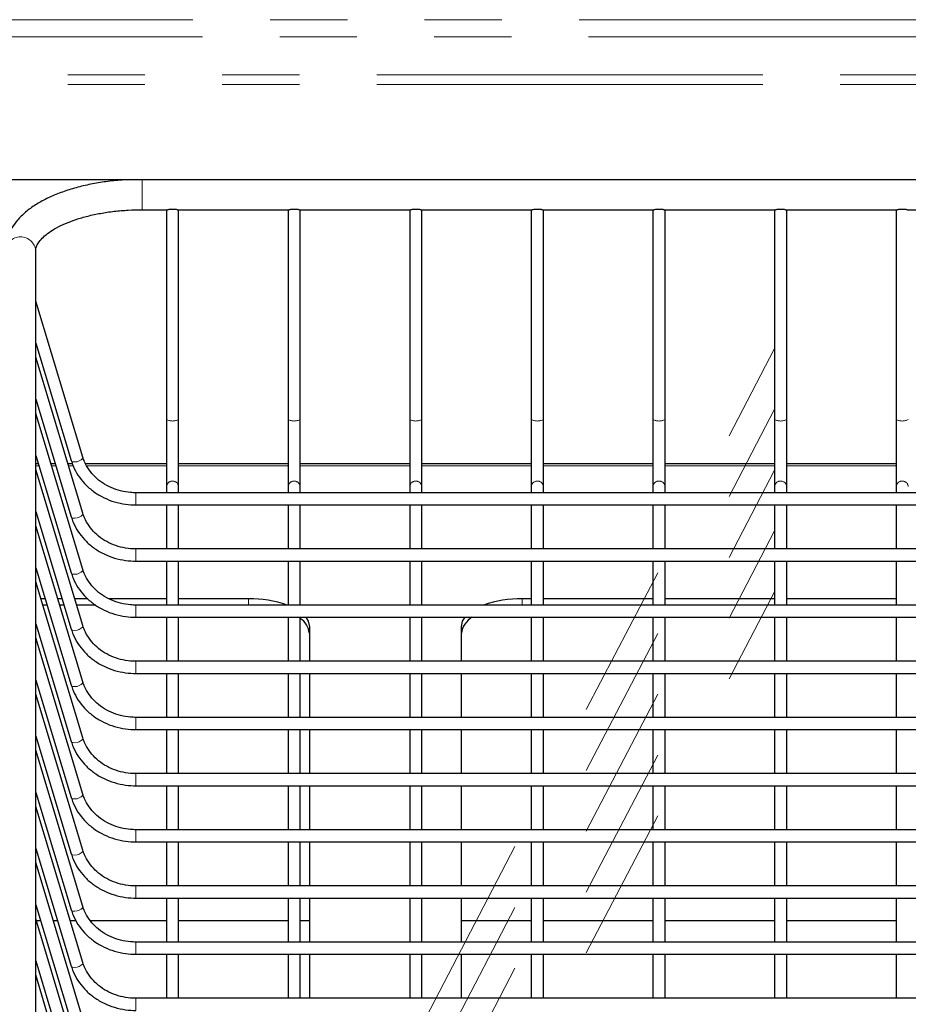
# Model space of a CAD drawing. Units: millimetres. Extents: x 0 to 586, y 0 to 420.
# Drawn here: x 217 to 232, y 239 to 255 of the extents above; entities that cross this region are included whole.
import ezdxf

# ---------------------------------------------------------------- set-up
doc = ezdxf.new("R2010")
doc.units = ezdxf.units.MM
doc.linetypes.add('CENTERX2', pattern=[20.32, 12.7, -2.54, 2.54, -2.54])
doc.linetypes.add('PHANTOM', pattern=[12.7, 6.35, -1.27, 1.27, -1.27, 1.27, -1.27])
doc.styles.add('SLDTEXTSTYLE0', font='TXT', dxfattribs={"width": 0.605})
doc.dimstyles.new('SLDDIMSTYLE3', dxfattribs={"dimtxt": 3, "dimasz": 3, "dimexe": 0, "dimexo": 0.0625, "dimgap": 0.75, "dimtad": 0, "dimtih": 1, "dimtoh": 1, "dimdec": 0, "dimlfac": 10, "dimrnd": 1e-09, "dimzin": 12, "dimdsep": 46, "dimtxsty": 'SLDTEXTSTYLE0', "dimsah": 1, "dimcen": 0.09, "dimadec": 0, "dimazin": 3, "dimtfac": 1, "dimtofl": 0, "dimtmove": 0, "dimatfit": 3, "dimfxl": 0, "dimfrac": 2, "dimtolj": 1, "dimtzin": 12, "dimarcsym": 0})
doc.dimstyles.new('SLDDIMSTYLE4', dxfattribs={"dimtxt": 0.18, "dimasz": 1, "dimexe": 0, "dimexo": 0.0625, "dimgap": 0, "dimtad": 0, "dimtih": 1, "dimtoh": 1, "dimdec": 0, "dimrnd": 1e-09, "dimzin": 0, "dimdsep": 46, "dimtxsty": 'Standard', "dimblk1": 'DOT', "dimblk2": 'DOT', "dimsah": 1, "dimcen": 0.09, "dimadec": 0, "dimazin": 0, "dimtfac": 1, "dimtdec": 0, "dimtofl": 0, "dimtmove": 0, "dimatfit": 3, "dimldrblk": 'DOT', "dimfxl": 0, "dimfrac": 2, "dimtolj": 1, "dimtzin": 0, "dimarcsym": 0})

# ---------------------------------------------------------------- blocks, each defined once
blk = doc.blocks.new('_D_5')
at = {"color": 7, "linetype": 'Continuous', "lineweight": 18}
for p, q in [((201.27, 254.007), (201.27, 282.138)), ((245.416, 251.307), (245.416, 282.138)), ((201.27, 281.138), (245.416, 281.138))]:
    blk.add_line(p, q, dxfattribs=at)
for points in [[(201.27, 281.138), (204.27, 280.638), (204.27, 281.638)], [(245.416, 281.138), (242.416, 281.638), (242.416, 280.638)]]:
    blk.add_solid(points, dxfattribs=at)
at = {"color": 7, "linetype": 'Continuous', "lineweight": 18, "char_height": 3, "attachment_point": 1, "style": 'SLDTEXTSTYLE0'}
for s, insert in [('441', (213.339, 285.005)), ('- Door', (221.339, 285.005))]:
    blk.add_mtext(s, dxfattribs=dict(at, insert=insert))
blk = doc.blocks.new('_DOT')
at = {"color": 0, "linetype": 'ByBlock', "lineweight": -2}
blk.add_line((-0.5, 0), (-1, 0), dxfattribs=at)
at = {"color": 0, "linetype": 'ByBlock', "const_width": 0.5}
blk.add_lwpolyline([(-0.25, 0, 1), (0.25, 0, 1)], format="xyb", close=True, dxfattribs=at)

msp = doc.modelspace()

# ---------------------------------------------------------------- linework, layer by layer
at = {"color": 8, "linetype": 'PHANTOM', "lineweight": 18}
for p, q in [((245.606, 254.725), (156.134, 254.725)), ((245.763, 254.444), (155.977, 254.444)), ((159.727, 253.822), (242.013, 253.822)), ((159.727, 253.662), (242.013, 253.662)), ((219.37, 251.736), (219.37, 252.092)), ((219.37, 251.601), (219.37, 251.736)), ((217.672, 247.389), (217.62, 247.389)), ((217.951, 247.389), (217.881, 247.389)), ((218.235, 247.389), (218.16, 247.389)), ((219.77, 247.389), (218.461, 247.389)), ((221.77, 247.389), (219.97, 247.389)), ((223.77, 247.389), (221.97, 247.389)), ((225.77, 247.389), (223.97, 247.389)), ((227.77, 247.389), (225.97, 247.389)), ((229.77, 247.389), (227.97, 247.389)), ((231.77, 247.389), (229.97, 247.389)), ((219.265, 246.947), (219.265, 246.747)), ((219.265, 246.024), (219.265, 245.824)), ((221.12, 245.1), (221.12, 245.205)), ((225.62, 245.205), (225.62, 245.1)), ((219.265, 245.1), (219.265, 244.9)), ((219.265, 244.177), (219.265, 243.977)), ((219.265, 243.253), (219.265, 243.053)), ((219.265, 242.33), (219.265, 242.13)), ((219.265, 241.406), (219.265, 241.206)), ((219.265, 240.483), (219.265, 240.283)), ((219.265, 239.559), (219.265, 239.359)), ((219.265, 238.636), (219.265, 238.436))]:
    msp.add_line(p, q, dxfattribs=at)
at = {"color": 7, "linetype": 'Continuous', "lineweight": 25}
for p, q in [((241.37, 252.092), (201.992, 252.092)), ((219.37, 251.601), (219.786, 251.601)), ((219.77, 251.601), (219.77, 248.153)), ((219.953, 251.601), (221.786, 251.601)), ((219.97, 248.153), (219.97, 251.601)), ((221.77, 251.601), (221.77, 248.153)), ((221.953, 251.601), (223.786, 251.601)), ((221.97, 248.153), (221.97, 251.601)), ((223.77, 251.601), (223.77, 248.153)), ((223.953, 251.601), (225.786, 251.601)), ((223.97, 248.153), (223.97, 251.601)), ((225.77, 251.601), (225.77, 248.153)), ((225.953, 251.601), (227.786, 251.601)), ((225.97, 248.153), (225.97, 251.601)), ((227.77, 251.601), (227.77, 248.153)), ((227.953, 251.601), (229.786, 251.601)), ((227.97, 248.153), (227.97, 251.601)), ((229.77, 251.601), (229.77, 248.153)), ((229.953, 251.601), (231.786, 251.601)), ((229.97, 248.153), (229.97, 251.601)), ((231.77, 251.601), (231.77, 248.153)), ((231.953, 251.601), (233.786, 251.601)), ((217.62, 229.918), (217.62, 250.928)), ((218.395, 247.533), (217.62, 250.1)), ((217.62, 249.408), (218.204, 247.476)), ((218.395, 246.61), (217.62, 249.176)), ((217.62, 248.484), (218.204, 246.552)), ((218.395, 245.686), (217.62, 248.253)), ((219.77, 248.153), (219.77, 247.05)), ((219.97, 247.05), (219.97, 248.153)), ((221.77, 248.153), (221.77, 247.05)), ((221.97, 247.05), (221.97, 248.153)), ((223.77, 248.153), (223.77, 247.05)), ((223.97, 247.05), (223.97, 248.153)), ((225.77, 248.153), (225.77, 247.05)), ((225.97, 247.05), (225.97, 248.153)), ((227.77, 248.153), (227.77, 247.05)), ((227.97, 247.05), (227.97, 248.153)), ((229.77, 248.153), (229.77, 247.05)), ((229.97, 247.05), (229.97, 248.153)), ((231.77, 248.153), (231.77, 247.05)), ((217.62, 247.561), (218.204, 245.629)), ((217.662, 247.421), (217.62, 247.421)), ((217.941, 247.421), (217.871, 247.421)), ((218.223, 247.421), (218.15, 247.421)), ((219.77, 247.421), (218.443, 247.421)), ((221.77, 247.421), (219.97, 247.421)), ((223.77, 247.421), (221.97, 247.421)), ((225.77, 247.421), (223.97, 247.421)), ((227.77, 247.421), (225.97, 247.421)), ((229.77, 247.421), (227.97, 247.421)), ((231.77, 247.421), (229.97, 247.421)), ((218.395, 244.763), (217.62, 247.329)), ((242.475, 246.947), (219.265, 246.947)), ((219.77, 247.05), (219.77, 246.947)), ((219.97, 246.947), (219.97, 247.05)), ((221.77, 247.05), (221.77, 246.947)), ((221.97, 246.947), (221.97, 247.05)), ((223.77, 247.05), (223.77, 246.947)), ((223.97, 246.947), (223.97, 247.05)), ((225.77, 247.05), (225.77, 246.947)), ((225.97, 246.947), (225.97, 247.05)), ((227.77, 247.05), (227.77, 246.947)), ((227.97, 246.947), (227.97, 247.05)), ((229.77, 247.05), (229.77, 246.947)), ((229.97, 246.947), (229.97, 247.05)), ((231.77, 247.05), (231.77, 246.947)), ((219.265, 246.747), (242.475, 246.747)), ((219.77, 246.747), (219.77, 246.024)), ((219.97, 246.024), (219.97, 246.747)), ((221.77, 246.747), (221.77, 246.024)), ((221.97, 246.024), (221.97, 246.747)), ((223.77, 246.747), (223.77, 246.024)), ((223.97, 246.024), (223.97, 246.747)), ((225.77, 246.747), (225.77, 246.024)), ((225.97, 246.024), (225.97, 246.747)), ((227.77, 246.747), (227.77, 246.024)), ((227.97, 246.024), (227.97, 246.747)), ((229.77, 246.747), (229.77, 246.024)), ((229.97, 246.024), (229.97, 246.747)), ((231.77, 246.747), (231.77, 246.024)), ((217.62, 246.637), (218.204, 244.705)), ((218.395, 243.839), (217.62, 246.406)), ((242.475, 246.024), (219.265, 246.024)), ((219.265, 245.824), (242.475, 245.824)), ((219.77, 245.824), (219.77, 245.1)), ((219.97, 245.1), (219.97, 245.824)), ((221.77, 245.824), (221.77, 245.1)), ((221.97, 245.1), (221.97, 245.824)), ((223.77, 245.824), (223.77, 245.1)), ((223.97, 245.1), (223.97, 245.824)), ((225.77, 245.824), (225.77, 245.1)), ((225.97, 245.1), (225.97, 245.824)), ((227.77, 245.824), (227.77, 245.1)), ((227.97, 245.1), (227.97, 245.824)), ((229.77, 245.824), (229.77, 245.1)), ((229.97, 245.1), (229.97, 245.824)), ((231.77, 245.824), (231.77, 245.1)), ((217.62, 245.714), (218.204, 243.782)), ((218.395, 242.916), (217.62, 245.482)), ((217.774, 245.205), (217.704, 245.205)), ((218.053, 245.205), (217.983, 245.205)), ((218.476, 245.205), (218.262, 245.205)), ((219.77, 245.205), (218.823, 245.205)), ((221.12, 245.205), (219.97, 245.205)), ((225.77, 245.205), (225.62, 245.205)), ((227.77, 245.205), (225.97, 245.205)), ((229.77, 245.205), (227.97, 245.205)), ((231.77, 245.205), (229.97, 245.205)), ((217.806, 245.098), (217.736, 245.098)), ((218.085, 245.098), (218.015, 245.098)), ((218.61, 245.098), (218.294, 245.098)), ((242.475, 245.1), (219.265, 245.1)), ((219.265, 244.9), (242.475, 244.9)), ((219.77, 244.9), (219.77, 244.177)), ((219.97, 244.177), (219.97, 244.9)), ((221.77, 244.9), (221.77, 244.177)), ((221.97, 244.177), (221.97, 244.9)), ((223.77, 244.9), (223.77, 244.177)), ((223.97, 244.177), (223.97, 244.9)), ((225.77, 244.9), (225.77, 244.177)), ((225.97, 244.177), (225.97, 244.9)), ((227.77, 244.9), (227.77, 244.177)), ((227.97, 244.177), (227.97, 244.9)), ((229.77, 244.9), (229.77, 244.177)), ((229.97, 244.177), (229.97, 244.9)), ((231.77, 244.9), (231.77, 244.177)), ((217.62, 244.79), (218.204, 242.858)), ((222.12, 244.743), (222.12, 244.177)), ((224.62, 244.177), (224.62, 244.743)), ((218.395, 241.992), (217.62, 244.559)), ((242.475, 244.177), (219.265, 244.177)), ((217.62, 243.867), (218.204, 241.935)), ((219.265, 243.977), (242.475, 243.977)), ((219.77, 243.977), (219.77, 243.253)), ((219.97, 243.253), (219.97, 243.977)), ((221.77, 243.977), (221.77, 243.253)), ((221.97, 243.253), (221.97, 243.977)), ((222.12, 243.977), (222.12, 243.253)), ((223.77, 243.977), (223.77, 243.253)), ((223.97, 243.253), (223.97, 243.977)), ((224.62, 243.253), (224.62, 243.977)), ((225.77, 243.977), (225.77, 243.253)), ((225.97, 243.253), (225.97, 243.977)), ((227.77, 243.977), (227.77, 243.253)), ((227.97, 243.253), (227.97, 243.977)), ((229.77, 243.977), (229.77, 243.253)), ((229.97, 243.253), (229.97, 243.977)), ((231.77, 243.977), (231.77, 243.253)), ((218.395, 241.069), (217.62, 243.635)), ((242.475, 243.253), (219.265, 243.253)), ((219.265, 243.053), (242.475, 243.053)), ((219.77, 243.053), (219.77, 242.33)), ((219.97, 242.33), (219.97, 243.053)), ((221.77, 243.053), (221.77, 242.33)), ((221.97, 242.33), (221.97, 243.053)), ((222.12, 243.053), (222.12, 242.33)), ((223.77, 243.053), (223.77, 242.33)), ((223.97, 242.33), (223.97, 243.053)), ((224.62, 242.33), (224.62, 243.053)), ((225.77, 243.053), (225.77, 242.33)), ((225.97, 242.33), (225.97, 243.053)), ((227.77, 243.053), (227.77, 242.33)), ((227.97, 242.33), (227.97, 243.053)), ((229.77, 243.053), (229.77, 242.33)), ((229.97, 242.33), (229.97, 243.053)), ((231.77, 243.053), (231.77, 242.33)), ((217.62, 242.943), (218.204, 241.011)), ((218.395, 240.145), (217.62, 242.712)), ((242.475, 242.33), (219.265, 242.33)), ((219.265, 242.13), (242.475, 242.13)), ((219.77, 242.13), (219.77, 241.406)), ((219.97, 241.406), (219.97, 242.13)), ((221.77, 242.13), (221.77, 241.406)), ((221.97, 241.406), (221.97, 242.13)), ((222.12, 242.13), (222.12, 241.406)), ((223.77, 242.13), (223.77, 241.406)), ((223.97, 241.406), (223.97, 242.13)), ((224.62, 241.406), (224.62, 242.13)), ((225.77, 242.13), (225.77, 241.406)), ((225.97, 241.406), (225.97, 242.13)), ((227.77, 242.13), (227.77, 241.406)), ((227.97, 241.406), (227.97, 242.13)), ((229.77, 242.13), (229.77, 241.406)), ((229.97, 241.406), (229.97, 242.13)), ((231.77, 242.13), (231.77, 241.406)), ((217.62, 242.02), (218.204, 240.088)), ((218.395, 239.222), (217.62, 241.788)), ((242.475, 241.406), (219.265, 241.406)), ((217.62, 241.096), (218.204, 239.164)), ((219.265, 241.206), (242.475, 241.206)), ((219.77, 241.206), (219.77, 240.483)), ((219.97, 240.483), (219.97, 241.206)), ((221.77, 241.206), (221.77, 240.483)), ((221.97, 240.483), (221.97, 241.206)), ((222.12, 241.206), (222.12, 240.483)), ((223.77, 241.206), (223.77, 240.483)), ((223.97, 240.483), (223.97, 241.206)), ((224.62, 240.483), (224.62, 241.206)), ((225.77, 241.206), (225.77, 240.483)), ((225.97, 240.483), (225.97, 241.206)), ((227.77, 241.206), (227.77, 240.483)), ((227.97, 240.483), (227.97, 241.206)), ((229.77, 241.206), (229.77, 240.483)), ((229.97, 240.483), (229.97, 241.206)), ((231.77, 241.206), (231.77, 240.483)), ((218.395, 238.298), (217.62, 240.865)), ((242.475, 240.483), (219.265, 240.483)), ((219.265, 240.283), (242.475, 240.283)), ((219.77, 240.283), (219.77, 239.559)), ((219.97, 239.559), (219.97, 240.283)), ((221.77, 240.283), (221.77, 239.559)), ((221.97, 239.559), (221.97, 240.283)), ((222.12, 240.283), (222.12, 239.559)), ((223.77, 240.283), (223.77, 239.559)), ((223.97, 239.559), (223.97, 240.283)), ((224.62, 239.559), (224.62, 240.283)), ((225.77, 240.283), (225.77, 239.559)), ((225.97, 239.559), (225.97, 240.283)), ((227.77, 240.283), (227.77, 239.559)), ((227.97, 239.559), (227.97, 240.283)), ((229.77, 240.283), (229.77, 239.559)), ((229.97, 239.559), (229.97, 240.283)), ((231.77, 240.283), (231.77, 239.559)), ((217.62, 240.173), (218.204, 238.241)), ((218.395, 237.375), (217.62, 239.941)), ((217.7, 239.907), (217.63, 239.907)), ((217.979, 239.907), (217.909, 239.907)), ((218.284, 239.907), (218.188, 239.907)), ((219.77, 239.907), (218.522, 239.907)), ((221.77, 239.907), (219.97, 239.907)), ((222.12, 239.907), (221.97, 239.907)), ((225.77, 239.907), (224.62, 239.907)), ((227.77, 239.907), (225.97, 239.907)), ((229.77, 239.907), (227.97, 239.907)), ((231.77, 239.907), (229.97, 239.907)), ((242.475, 239.559), (219.265, 239.559)), ((219.265, 239.359), (242.475, 239.359)), ((219.77, 239.359), (219.77, 238.636)), ((219.97, 238.636), (219.97, 239.359)), ((221.77, 239.359), (221.77, 238.636)), ((221.97, 238.636), (221.97, 239.359)), ((222.12, 239.359), (222.12, 238.636)), ((223.77, 239.359), (223.77, 238.636)), ((223.97, 238.636), (223.97, 239.359)), ((224.62, 238.636), (224.62, 239.359)), ((225.77, 239.359), (225.77, 238.636)), ((225.97, 238.636), (225.97, 239.359)), ((227.77, 239.359), (227.77, 238.636)), ((227.97, 238.636), (227.97, 239.359)), ((229.77, 239.359), (229.77, 238.636)), ((229.97, 238.636), (229.97, 239.359)), ((231.77, 239.359), (231.77, 238.636)), ((217.62, 239.249), (218.204, 237.317)), ((218.395, 236.451), (217.62, 239.018)), ((242.475, 238.636), (219.265, 238.636))]:
    msp.add_line(p, q, dxfattribs=at)
at = {"color": 7, "linetype": 'CENTERX2', "lineweight": 18}
for p, q in [((200.846, 193.828), (229.77, 249.319)), ((200.846, 192.828), (229.77, 248.319)), ((200.846, 191.828), (229.77, 247.319)), ((200.846, 190.828), (229.77, 246.319)), ((200.846, 189.828), (229.77, 245.319))]:
    msp.add_line(p, q, dxfattribs=at)
at = {"color": 8, "linetype": 'PHANTOM', "lineweight": 18, "flags": 128}
for points in [[(218.395, 247.533), (218.396, 247.527), (218.389, 247.508), (218.368, 247.488), (218.336, 247.471), (218.299, 247.458), (218.262, 247.453), (218.231, 247.456), (218.21, 247.466), (218.204, 247.476)], [(218.395, 246.61), (218.396, 246.604), (218.389, 246.585), (218.368, 246.565), (218.336, 246.547), (218.299, 246.535), (218.262, 246.53), (218.231, 246.532), (218.21, 246.542), (218.204, 246.552)], [(218.395, 245.686), (218.396, 245.68), (218.389, 245.661), (218.368, 245.641), (218.336, 245.624), (218.299, 245.611), (218.262, 245.606), (218.231, 245.609), (218.21, 245.619), (218.204, 245.629)], [(218.395, 244.763), (218.396, 244.757), (218.389, 244.738), (218.368, 244.718), (218.336, 244.7), (218.299, 244.688), (218.262, 244.683), (218.231, 244.685), (218.21, 244.695), (218.204, 244.705)], [(218.395, 243.839), (218.396, 243.833), (218.389, 243.814), (218.368, 243.794), (218.336, 243.777), (218.299, 243.764), (218.262, 243.759), (218.231, 243.762), (218.21, 243.772), (218.204, 243.782)], [(218.395, 242.916), (218.396, 242.91), (218.389, 242.891), (218.368, 242.871), (218.336, 242.853), (218.299, 242.841), (218.262, 242.836), (218.231, 242.838), (218.21, 242.848), (218.204, 242.858)], [(218.395, 241.992), (218.396, 241.986), (218.389, 241.967), (218.368, 241.947), (218.336, 241.93), (218.299, 241.917), (218.262, 241.912), (218.231, 241.915), (218.21, 241.925), (218.204, 241.935)], [(218.395, 241.069), (218.396, 241.063), (218.389, 241.044), (218.368, 241.024), (218.336, 241.006), (218.299, 240.994), (218.262, 240.989), (218.231, 240.991), (218.21, 241.001), (218.204, 241.011)], [(218.395, 240.145), (218.396, 240.139), (218.389, 240.12), (218.368, 240.1), (218.336, 240.083), (218.299, 240.07), (218.262, 240.065), (218.231, 240.068), (218.21, 240.078), (218.204, 240.088)], [(218.395, 239.222), (218.396, 239.216), (218.389, 239.197), (218.368, 239.177), (218.336, 239.159), (218.299, 239.147), (218.262, 239.142), (218.231, 239.144), (218.21, 239.154), (218.204, 239.164)]]:
    msp.add_lwpolyline(points, dxfattribs=at)
at = {"color": 7, "linetype": 'Continuous', "lineweight": 25, "flags": 128}
for points in [[(222.06, 244.9), (222.101, 244.833), (222.12, 244.743)], [(224.62, 244.743), (224.639, 244.833), (224.68, 244.9)]]:
    msp.add_lwpolyline(points, dxfattribs=at)
at = {"color": 8, "linetype": 'PHANTOM', "lineweight": 18}
for centre, radius, start, end in [((217.37, 250.903), 0.251, 5.5257, 174.4743), ((219.87, 248.33), 0.203, 240.5639, 299.4361), ((221.87, 248.33), 0.203, 240.5631, 299.4369), ((223.87, 248.33), 0.203, 240.5639, 299.4361), ((225.87, 248.33), 0.203, 240.5631, 299.4369), ((227.87, 248.33), 0.203, 240.5639, 299.4361), ((229.87, 248.33), 0.203, 240.5639, 299.4361), ((231.87, 248.33), 0.203, 240.5639, 299.4361), ((219.87, 247.04), 0.1, 5.5262, 174.4738), ((221.87, 247.04), 0.1, 5.5254, 174.4746), ((223.87, 247.04), 0.1, 5.5262, 174.4738), ((225.87, 247.04), 0.1, 5.5254, 174.4746), ((227.87, 247.04), 0.1, 5.5262, 174.4738), ((229.87, 247.04), 0.1, 5.5262, 174.4738), ((231.87, 247.04), 0.1, 5.5262, 174.4738)]:
    msp.add_arc(centre, radius, start, end, dxfattribs=at)
at = {"color": 7, "linetype": 'Continuous', "lineweight": 25}
for centre, radius, start, end in [((221.148, 243.4), 1.804, 70.3821, 90.8832), ((225.592, 243.4), 1.804, 89.1168, 109.618), ((221.8, 244.607), 0.321, 5.2138, 58.1099), ((224.977, 244.586), 0.361, 119.6271, 172.0066)]:
    msp.add_arc(centre, radius, start, end, dxfattribs=at)
for points, knots in [([(219.12, 252.092), (219.069, 252.09), (218.931, 252.083), (218.71, 252.055), (218.461, 252.01), (218.223, 251.949), (218.001, 251.874), (217.796, 251.785), (217.611, 251.682), (217.45, 251.564), (217.32, 251.437), (217.224, 251.305), (217.157, 251.166), (217.124, 251.039), (217.121, 250.957), (217.12, 250.928)], [0, 0, 0, 0, 0.048378, 0.131994, 0.215837, 0.300042, 0.384763, 0.470168, 0.556395, 0.643422, 0.730511, 0.80641, 0.878693, 0.956097, 1, 1, 1, 1]), ([(217.62, 250.928), (217.62, 250.936), (217.621, 250.962), (217.634, 251.007), (217.673, 251.075), (217.739, 251.15), (217.836, 251.229), (217.959, 251.306), (218.108, 251.378), (218.281, 251.443), (218.474, 251.499), (218.685, 251.544), (218.909, 251.577), (219.139, 251.597), (219.294, 251.6), (219.37, 251.601)], [0, 0, 0, 0, 0.041215, 0.125886, 0.202409, 0.284244, 0.362598, 0.440518, 0.518882, 0.598087, 0.678136, 0.75889, 0.84018, 0.921845, 1, 1, 1, 1]), ([(219.87, 251.606), (219.859, 251.606), (219.838, 251.605), (219.809, 251.603), (219.792, 251.601), (219.787, 251.601), (219.786, 251.601)], [0, 0, 0, 0, 0.318844, 0.637048, 0.971738, 1, 1, 1, 1]), ([(219.953, 251.601), (219.948, 251.602), (219.936, 251.602), (219.909, 251.605), (219.885, 251.606), (219.872, 251.606), (219.87, 251.606)], [0, 0, 0, 0, 0.271812, 0.617747, 0.932231, 1, 1, 1, 1]), ([(221.87, 251.606), (221.859, 251.606), (221.838, 251.605), (221.809, 251.603), (221.792, 251.601), (221.787, 251.601), (221.786, 251.601)], [0, 0, 0, 0, 0.318847, 0.637055, 0.971738, 1, 1, 1, 1]), ([(221.953, 251.601), (221.948, 251.602), (221.936, 251.602), (221.909, 251.605), (221.885, 251.606), (221.872, 251.606), (221.87, 251.606)], [0, 0, 0, 0, 0.271801, 0.617735, 0.932231, 1, 1, 1, 1]), ([(223.87, 251.606), (223.859, 251.606), (223.838, 251.605), (223.809, 251.603), (223.792, 251.601), (223.787, 251.601), (223.786, 251.601)], [0, 0, 0, 0, 0.318858, 0.637049, 0.971738, 1, 1, 1, 1]), ([(223.953, 251.601), (223.948, 251.602), (223.936, 251.602), (223.909, 251.605), (223.885, 251.606), (223.872, 251.606), (223.87, 251.606)], [0, 0, 0, 0, 0.271812, 0.617748, 0.932246, 1, 1, 1, 1]), ([(225.87, 251.606), (225.859, 251.606), (225.838, 251.605), (225.809, 251.603), (225.792, 251.601), (225.787, 251.601), (225.786, 251.601)], [0, 0, 0, 0, 0.318844, 0.637048, 0.971738, 1, 1, 1, 1]), ([(225.953, 251.601), (225.948, 251.602), (225.936, 251.602), (225.909, 251.605), (225.885, 251.606), (225.872, 251.606), (225.87, 251.606)], [0, 0, 0, 0, 0.271812, 0.617747, 0.932231, 1, 1, 1, 1]), ([(227.87, 251.606), (227.859, 251.606), (227.838, 251.605), (227.809, 251.603), (227.792, 251.601), (227.787, 251.601), (227.786, 251.601)], [0, 0, 0, 0, 0.31887, 0.637058, 0.971744, 1, 1, 1, 1]), ([(227.953, 251.601), (227.948, 251.602), (227.936, 251.602), (227.909, 251.605), (227.885, 251.606), (227.872, 251.606), (227.87, 251.606)], [0, 0, 0, 0, 0.271812, 0.617748, 0.932261, 1, 1, 1, 1]), ([(229.87, 251.606), (229.859, 251.606), (229.838, 251.605), (229.809, 251.603), (229.792, 251.601), (229.787, 251.601), (229.786, 251.601)], [0, 0, 0, 0, 0.318846, 0.63704, 0.971732, 1, 1, 1, 1]), ([(229.953, 251.601), (229.948, 251.602), (229.936, 251.602), (229.909, 251.605), (229.885, 251.606), (229.872, 251.606), (229.87, 251.606)], [0, 0, 0, 0, 0.271812, 0.617747, 0.932231, 1, 1, 1, 1]), ([(231.87, 251.606), (231.859, 251.606), (231.838, 251.605), (231.809, 251.603), (231.792, 251.601), (231.787, 251.601), (231.786, 251.601)], [0, 0, 0, 0, 0.318844, 0.637062, 0.971732, 1, 1, 1, 1]), ([(231.953, 251.601), (231.948, 251.602), (231.936, 251.602), (231.909, 251.605), (231.885, 251.606), (231.872, 251.606), (231.87, 251.606)], [0, 0, 0, 0, 0.271812, 0.617747, 0.932231, 1, 1, 1, 1]), ([(218.204, 247.476), (218.214, 247.446), (218.242, 247.363), (218.311, 247.234), (218.418, 247.097), (218.55, 246.978), (218.702, 246.88), (218.871, 246.807), (219.048, 246.762), (219.182, 246.748), (219.253, 246.747), (219.265, 246.747)], [0, 0, 0, 0, 0.0716182, 0.200599, 0.3298392, 0.4594352, 0.5893816, 0.7196346, 0.8501256, 0.9741056, 1, 1, 1, 1]), ([(219.265, 246.947), (219.237, 246.948), (219.153, 246.95), (219.014, 246.974), (218.858, 247.027), (218.715, 247.106), (218.592, 247.206), (218.492, 247.324), (218.428, 247.435), (218.404, 247.508), (218.395, 247.533)], [0, 0, 0, 0, 0.071506, 0.212798, 0.354181, 0.495572, 0.63709, 0.778916, 0.921265, 1, 1, 1, 1]), ([(219.265, 246.024), (219.237, 246.024), (219.153, 246.026), (219.014, 246.05), (218.858, 246.104), (218.715, 246.182), (218.592, 246.282), (218.492, 246.4), (218.428, 246.512), (218.404, 246.584), (218.395, 246.61)], [0, 0, 0, 0, 0.071506, 0.212795, 0.354177, 0.495568, 0.637092, 0.778917, 0.921258, 1, 1, 1, 1]), ([(218.204, 246.552), (218.214, 246.522), (218.242, 246.439), (218.311, 246.311), (218.418, 246.173), (218.55, 246.054), (218.702, 245.957), (218.871, 245.884), (219.048, 245.838), (219.182, 245.824), (219.253, 245.824), (219.265, 245.824)], [0, 0, 0, 0, 0.071612, 0.200593, 0.32984, 0.459431, 0.589383, 0.719633, 0.850125, 0.974105, 1, 1, 1, 1]), ([(218.204, 245.629), (218.214, 245.599), (218.242, 245.516), (218.311, 245.387), (218.418, 245.25), (218.55, 245.131), (218.702, 245.033), (218.871, 244.96), (219.048, 244.915), (219.182, 244.901), (219.253, 244.9), (219.265, 244.9)], [0, 0, 0, 0, 0.071618, 0.200599, 0.329839, 0.459435, 0.589382, 0.719635, 0.850126, 0.974106, 1, 1, 1, 1]), ([(219.265, 245.1), (219.237, 245.101), (219.153, 245.103), (219.014, 245.127), (218.858, 245.18), (218.715, 245.259), (218.592, 245.359), (218.492, 245.477), (218.428, 245.588), (218.404, 245.661), (218.395, 245.686)], [0, 0, 0, 0, 0.071506, 0.212798, 0.354177, 0.495573, 0.637091, 0.778916, 0.921265, 1, 1, 1, 1]), ([(218.204, 244.705), (218.214, 244.675), (218.242, 244.592), (218.311, 244.464), (218.418, 244.326), (218.55, 244.207), (218.702, 244.11), (218.871, 244.037), (219.048, 243.991), (219.182, 243.977), (219.253, 243.977), (219.265, 243.977)], [0, 0, 0, 0, 0.071619, 0.200593, 0.32984, 0.459431, 0.589382, 0.719633, 0.850124, 0.974106, 1, 1, 1, 1]), ([(219.265, 244.177), (219.237, 244.177), (219.153, 244.179), (219.014, 244.203), (218.858, 244.257), (218.715, 244.335), (218.592, 244.435), (218.492, 244.553), (218.428, 244.665), (218.404, 244.737), (218.395, 244.763)], [0, 0, 0, 0, 0.071506, 0.212795, 0.354177, 0.495568, 0.637092, 0.778917, 0.921257, 1, 1, 1, 1]), ([(219.265, 243.253), (219.237, 243.254), (219.153, 243.256), (219.014, 243.28), (218.858, 243.333), (218.715, 243.412), (218.592, 243.512), (218.492, 243.63), (218.428, 243.741), (218.404, 243.814), (218.395, 243.839)], [0, 0, 0, 0, 0.071506, 0.212798, 0.354177, 0.495573, 0.637091, 0.778916, 0.921258, 1, 1, 1, 1]), ([(218.204, 243.782), (218.214, 243.752), (218.242, 243.669), (218.311, 243.54), (218.418, 243.403), (218.55, 243.284), (218.702, 243.186), (218.871, 243.113), (219.048, 243.068), (219.182, 243.054), (219.253, 243.053), (219.265, 243.053)], [0, 0, 0, 0, 0.071618, 0.200599, 0.329839, 0.459435, 0.589382, 0.719635, 0.850126, 0.974106, 1, 1, 1, 1]), ([(218.204, 242.858), (218.214, 242.828), (218.242, 242.745), (218.311, 242.617), (218.418, 242.479), (218.55, 242.36), (218.702, 242.263), (218.871, 242.19), (219.048, 242.144), (219.182, 242.13), (219.253, 242.13), (219.265, 242.13)], [0, 0, 0, 0, 0.071619, 0.200596, 0.32984, 0.459434, 0.589382, 0.719634, 0.850125, 0.974106, 1, 1, 1, 1]), ([(219.265, 242.33), (219.237, 242.33), (219.153, 242.332), (219.014, 242.356), (218.858, 242.41), (218.715, 242.488), (218.592, 242.588), (218.492, 242.706), (218.428, 242.818), (218.404, 242.89), (218.395, 242.916)], [0, 0, 0, 0, 0.071506, 0.212796, 0.354176, 0.495568, 0.637089, 0.778913, 0.921258, 1, 1, 1, 1]), ([(218.204, 241.935), (218.214, 241.905), (218.242, 241.822), (218.311, 241.693), (218.418, 241.556), (218.55, 241.437), (218.702, 241.339), (218.871, 241.266), (219.048, 241.221), (219.182, 241.207), (219.253, 241.206), (219.265, 241.206)], [0, 0, 0, 0, 0.071619, 0.200596, 0.32984, 0.459433, 0.589382, 0.719634, 0.850125, 0.974106, 1, 1, 1, 1]), ([(219.265, 241.406), (219.237, 241.407), (219.153, 241.409), (219.014, 241.433), (218.858, 241.486), (218.715, 241.565), (218.592, 241.665), (218.492, 241.783), (218.428, 241.894), (218.404, 241.967), (218.395, 241.992)], [0, 0, 0, 0, 0.071506, 0.2127965, 0.3541773, 0.4955705, 0.6370912, 0.7789166, 0.9212613, 1, 1, 1, 1]), ([(218.204, 241.011), (218.214, 240.981), (218.242, 240.898), (218.311, 240.77), (218.418, 240.632), (218.55, 240.513), (218.702, 240.416), (218.871, 240.343), (219.048, 240.297), (219.182, 240.283), (219.253, 240.283), (219.265, 240.283)], [0, 0, 0, 0, 0.071619, 0.200596, 0.32984, 0.459433, 0.589382, 0.719634, 0.850125, 0.974106, 1, 1, 1, 1]), ([(219.265, 240.483), (219.237, 240.483), (219.153, 240.485), (219.014, 240.509), (218.858, 240.563), (218.715, 240.641), (218.592, 240.741), (218.492, 240.859), (218.428, 240.971), (218.404, 241.043), (218.395, 241.069)], [0, 0, 0, 0, 0.071506, 0.212796, 0.354177, 0.49557, 0.637091, 0.778916, 0.921257, 1, 1, 1, 1]), ([(219.265, 239.559), (219.237, 239.56), (219.153, 239.562), (219.014, 239.586), (218.858, 239.639), (218.715, 239.718), (218.592, 239.818), (218.492, 239.936), (218.428, 240.047), (218.404, 240.12), (218.395, 240.145)], [0, 0, 0, 0, 0.071506, 0.212796, 0.354177, 0.49557, 0.637091, 0.778916, 0.921257, 1, 1, 1, 1]), ([(218.204, 240.088), (218.214, 240.058), (218.242, 239.975), (218.311, 239.846), (218.418, 239.709), (218.55, 239.59), (218.702, 239.492), (218.871, 239.419), (219.048, 239.374), (219.182, 239.36), (219.253, 239.359), (219.265, 239.359)], [0, 0, 0, 0, 0.071618, 0.200596, 0.32984, 0.459433, 0.589382, 0.719635, 0.850125, 0.974106, 1, 1, 1, 1]), ([(218.204, 239.164), (218.214, 239.134), (218.242, 239.051), (218.311, 238.923), (218.418, 238.785), (218.55, 238.666), (218.702, 238.569), (218.871, 238.496), (219.048, 238.45), (219.182, 238.436), (219.253, 238.436), (219.265, 238.436)], [0, 0, 0, 0, 0.071619, 0.200596, 0.329839, 0.459433, 0.589382, 0.719635, 0.850125, 0.974106, 1, 1, 1, 1]), ([(219.265, 238.636), (219.237, 238.636), (219.153, 238.638), (219.014, 238.662), (218.858, 238.716), (218.715, 238.794), (218.592, 238.894), (218.492, 239.012), (218.428, 239.124), (218.404, 239.196), (218.395, 239.222)], [0, 0, 0, 0, 0.0715059, 0.2127963, 0.3541771, 0.4955675, 0.637091, 0.7789133, 0.9212579, 1, 1, 1, 1])]:
    msp.add_open_spline(points, degree=3, knots=knots, dxfattribs=at)

# ---------------------------------------------------------------- dimensions: what is measured, and where the dimension line sits
at = {"color": 7, "linetype": 'Continuous', "lineweight": 18}
dim = msp.add_linear_dim(base=(245.416, 283.44), p1=(201.27, 253.007), p2=(245.416, 250.307), text='<> - Door', dimstyle='SLDDIMSTYLE3', dxfattribs=at)
dim.commit()
dim.dimension.update_dxf_attribs({"geometry": '_D_5', "text_midpoint": (223.072, 283.44), "dimtype": 160})

# ---------------------------------------------------------------- leaders
at = {"color": 7, "linetype": 'Continuous', "lineweight": 0}
msp.add_leader([(199.265, 240.461), (255.615, 307.379), (259.015, 307.379)], dimstyle='SLDDIMSTYLE4', dxfattribs=at)

doc.saveas('drawing.dxf')
